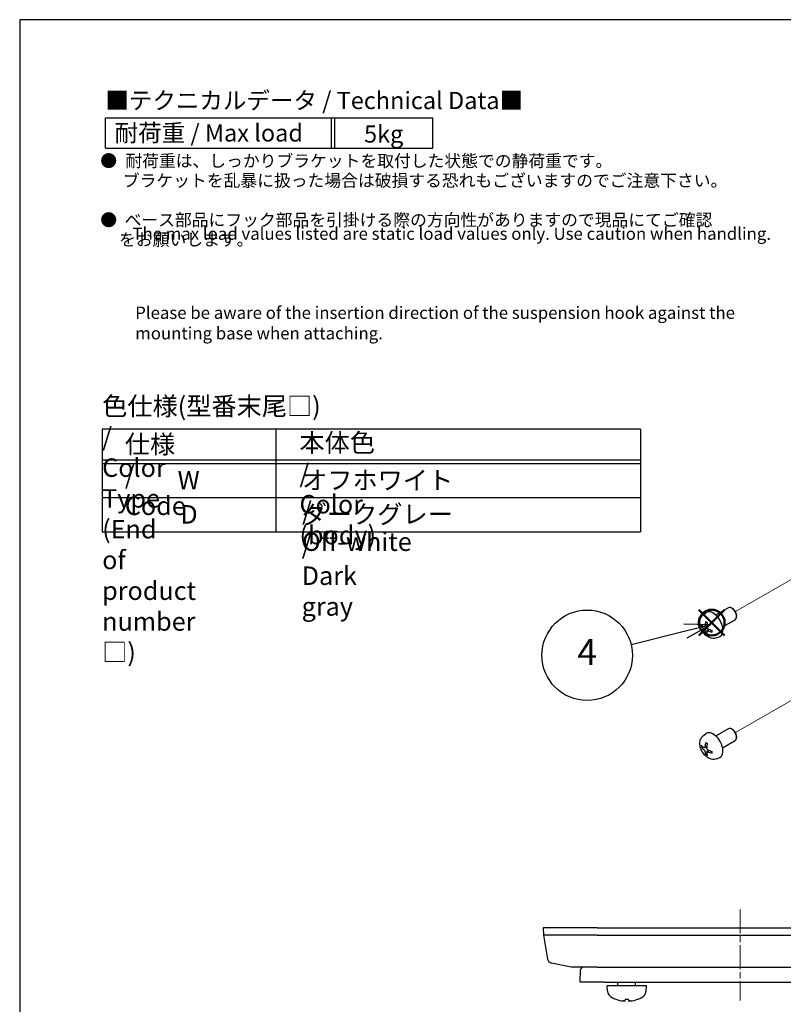
# Model space of a CAD drawing. Units: millimetres. Extents: x 269 to 873, y 109 to 529.
# Drawn here: x 269 to 424, y 329 to 529 of the extents above; entities that cross this region are included whole.
import ezdxf

# ---------------------------------------------------------------- set-up
doc = ezdxf.new("R2010")
doc.units = ezdxf.units.MM
doc.header["$LTSCALE"] = 1.5
doc.linetypes.add('CHAIN', pattern=[0.3543, 0.2362, -0.0295, 0.0591, -0.0295])
doc.layers.add('AM_12', color=7, linetype='Continuous', lineweight=50, plot=False)
for name, color, linetype, lineweight in [('AM_5', 3, 'Continuous', 25), ('AM_6', 2, 'Continuous', 35), ('AM_8', 1, 'Continuous', 25), ('Centerline (ISO)', 131, 'Continuous', 18), ('Symbol (ISO)', 7, 'Continuous', 18), ('TK1', 7, 'Continuous', 25), ('TK2', 2, 'Continuous', 25), ('TK4', 3, 'Continuous', 25), ('Tweak Trail (ISO)', 7, 'Continuous', 18)]:
    doc.layers.add(name, color=color, linetype=linetype, lineweight=lineweight)
doc.styles.add('ACISOTS', font='isocp.shx', dxfattribs={"height": 1, "bigfont": 'extfont.shx'})
doc.styles.add('Note Text (JIS)', font='txt')
doc.styles.get("Standard").update_dxf_attribs({"font": 'ISOCP.SHX', "bigfont": 'EXTFONT.SHX'})

# ---------------------------------------------------------------- blocks, each defined once
blk = doc.blocks.new('TK-A3')
blk.add_lwpolyline([(0, 0), (403, 0), (403, 280), (0, 280)], close=True)
blk = doc.blocks.new('*S54')
at = {"layer": 'AM_12', "color": 4}
for p, q in [((406.84, 403.67), (412.09, 408.92)), ((406.84, 408.92), (412.09, 403.67))]:
    blk.add_line(p, q, dxfattribs=at)
blk.add_circle((409.47, 406.3), 2.62, dxfattribs=at)
blk = doc.blocks.new('*S59')
at = {"layer": 'AM_5', "color": 3}
blk.add_line((393.09, 401.86), (404.15, 404.6), dxfattribs=at)
at = {"layer": 'AM_5', "color": 3, "linetype": 'Continuous'}
for p, q in [((409.25, 405.86), (403.81, 405.96)), ((404.15, 404.6), (409.25, 405.86)), ((404.49, 403.23), (409.25, 405.86))]:
    blk.add_line(p, q, dxfattribs=at)
at = {"layer": 'AM_5', "color": 3}
blk.add_circle((384.18, 399.65), 9.19, dxfattribs=at)
at = {"layer": 'AM_5', "color": 7, "insert": (384.18, 399.65), "char_height": 5.25, "attachment_point": 5, "style": 'ACISOTS'}
blk.add_mtext('4', dxfattribs=at)

msp = doc.modelspace()

# ---------------------------------------------------------------- linework, layer by layer
at = {"color": 7}
for p, q in [((286.3148, 508.8352), (352.8405, 508.8352)), ((286.3148, 502.6602), (286.3148, 508.8352)), ((352.8405, 502.6602), (352.8405, 508.8352)), ((286.3148, 502.6602), (352.8405, 502.6602))]:
    msp.add_line(p, q, dxfattribs=at)
at = {"color": 1}
for p, q in [((332.1738, 508.8352), (332.1738, 502.6602)), ((332.8405, 508.8352), (332.8405, 502.6602))]:
    msp.add_line(p, q, dxfattribs=at)
for p, q in [((285.6596, 445.579), (285.6596, 424.7384)), ((394.9903, 445.579), (285.6596, 445.579)), ((394.9903, 445.579), (394.9903, 424.7384)), ((285.6596, 424.7384), (394.9903, 424.7384))]:
    msp.add_line(p, q)
at = {"layer": 'AM_8'}
for p, q in [((320.9288, 445.579), (320.9288, 424.7384)), ((285.6596, 439.3822), (394.9903, 439.3822)), ((285.6596, 438.6322), (394.9903, 438.6322)), ((285.6596, 431.6853), (394.9903, 431.6853))]:
    msp.add_line(p, q, dxfattribs=at)
at = {"layer": 'Centerline (ISO)', "linetype": 'CHAIN', "ltscale": 13.704791}
msp.add_line((415.2203, 348.0245), (415.2203, 329.5245), dxfattribs=at)
at = {"layer": 'TK1'}
for p, q in [((375.2203, 344.2745), (375.2727, 342.7745)), ((386.2203, 344.2745), (375.2203, 344.2745)), ((386.2203, 344.2745), (444.2203, 344.2745)), ((375.2727, 342.7745), (376.1278, 337.9248)), ((386.2203, 342.7745), (375.2727, 342.7745)), ((386.2203, 342.7745), (444.2203, 342.7745)), ((380.9188, 336.2745), (376.9064, 337.1199)), ((386.2203, 336.2745), (380.9188, 336.2745)), ((386.2203, 336.2745), (444.2203, 336.2745))]:
    msp.add_line(p, q, dxfattribs=at)
msp.add_arc((377.1126, 338.0985), 1, 190, 258.100991, dxfattribs=at)
at = {"layer": 'TK2'}
for p, q in [((382.7203, 333.2745), (382.8527, 335.8006)), ((387.7203, 333.2745), (382.7203, 333.2745)), ((387.7203, 333.2745), (442.7203, 333.2745))]:
    msp.add_line(p, q, dxfattribs=at)
msp.add_arc((383.352, 335.7745), 0.5, 90, 177, dxfattribs=at)
at = {"layer": 'TK4'}
for p, q in [((407.8075, 407.9491), (408.2973, 408.3066)), ((410.2937, 407.8488), (412.8284, 409.3122)), ((413.7409, 409.1203), (413.5282, 409.243)), ((411.6937, 405.4239), (414.2284, 406.8874)), ((414.5184, 407.7735), (414.5184, 407.528)), ((407.4555, 405.6055), (407.6765, 405.6593)), ((408.0171, 405.4735), (408.4843, 405.6803)), ((408.4889, 404.2521), (408.3319, 404.0876)), ((408.4983, 404.64), (408.911, 404.9412)), ((410.5375, 403.2207), (411.092, 403.4661)), ((410.2937, 383.2722), (412.8284, 384.7357)), ((413.7409, 384.5438), (413.5282, 384.6665)), ((407.8075, 383.3725), (408.2973, 383.73)), ((411.6937, 380.8474), (414.2284, 382.3108)), ((414.5184, 383.1969), (414.5184, 382.9514)), ((407.4555, 381.029), (407.6765, 381.0827)), ((408.0171, 380.8969), (408.4843, 381.1037)), ((408.4983, 380.0635), (408.911, 380.3647)), ((408.4889, 379.6756), (408.3319, 379.5111)), ((410.5375, 378.6442), (411.092, 378.8896)), ((396.2203, 332.4745), (388.2203, 332.4745)), ((388.3129, 331.4155), (388.2203, 332.4745)), ((390.435, 332.4745), (390.435, 333.2745)), ((394.0055, 332.4745), (394.0055, 333.2745)), ((396.1276, 331.4155), (396.2203, 332.4745)), ((391.938, 329.7605), (392.5026, 329.7605))]:
    msp.add_line(p, q, dxfattribs=at)
for centre, radius, start, end in [((389.9068, 331.555), 1.6, 185, 241.827266), ((392.2203, 335.8745), 6.5, 241.827266, 249.960393), ((392.2203, 335.8745), 6.5, 290.039607, 298.172734), ((394.5337, 331.555), 1.6, 298.172734, 355), ((390.0356, 329.8851), 0.1246, 249.960393, 268.185174), ((394.4049, 329.8851), 0.1246, 271.814826, 290.039607)]:
    msp.add_arc(centre, radius, start, end, dxfattribs=at)
for centre, major_axis, ratio, start_param, end_param in [((409.7812, 405.9363), (-1.4, 2.4249), 0.57735027, 3.0796893, 6.34508866), ((413.5284, 408.0998), (-0.7, 1.2124), 0.57735027, 3.14159265, 6.28318531), ((413.741, 408.2225), (-0.5497, 0.9521), 0.57735027, 3.92675802, 5.49801994), ((411.5272, 406.8605), (-2.7366, -3.6337), 0.59526289, 5.2229706, 5.46195489), ((411.389, 406.9403), (1.7966, 4.1791), 0.55353421, 1.94328958, 2.18227387), ((411.4617, 406.8226), (-4.547, 0.1337), 0.49462411, 0.45484759, 0.69383188), ((411.4617, 406.9822), (4.5463, 0.1537), 0.65417299, 3.55978145, 3.79876575), ((411.5272, 406.8687), (-2.4063, -3.8604), 0.65417299, 5.62601221, 5.86499651), ((411.389, 406.9485), (2.1577, 4.0047), 0.49462411, 2.44776077, 2.68674507), ((411.4546, 406.8267), (-4.5175, 0.5337), 0.55353421, 0.95931878, 1.19830308), ((411.4546, 406.9863), (4.5152, 0.5531), 0.59526289, 3.96282307, 4.20180736), ((409.7812, 381.3598), (-1.4, 2.4249), 0.57735027, 3.0796893, 6.34508866), ((413.5284, 383.5232), (-0.7, 1.2124), 0.57735027, 3.14159265, 6.28318531), ((413.741, 383.646), (-0.5497, 0.9521), 0.57735027, 3.92675802, 5.49801994), ((411.4617, 382.2461), (-4.547, 0.1337), 0.49462411, 0.45484759, 0.69383188), ((411.4617, 382.4057), (4.5463, 0.1537), 0.65417299, 3.55978145, 3.79876575), ((411.5272, 382.2839), (-2.7366, -3.6337), 0.59526289, 5.2229706, 5.46195489), ((411.5272, 382.2921), (-2.4063, -3.8604), 0.65417299, 5.62601221, 5.86499651), ((411.389, 382.3637), (1.7966, 4.1791), 0.55353421, 1.94328958, 2.18227387), ((411.4546, 382.2502), (-4.5175, 0.5337), 0.55353421, 0.95931878, 1.19830308), ((411.389, 382.3719), (2.1577, 4.0047), 0.49462411, 2.44776077, 2.68674507), ((411.4546, 382.4098), (4.5152, 0.5531), 0.59526289, 3.96282307, 4.20180736), ((392.2274, 335.8622), (-5.6083, -3.2829), 0.99488747, 0.69485901, 0.93384331), ((392.3599, 335.8622), (-0.5671, -6.4737), 0.05101764, 0.10959827, 0.34858257), ((392.0806, 335.8622), (0.5671, -6.4737), 0.05101764, 5.93460274, 6.17358703), ((392.2131, 335.8622), (-5.6083, 3.2829), 0.99488747, 2.20774935, 2.44673364)]:
    msp.add_ellipse(centre, major_axis=major_axis, ratio=ratio, start_param=start_param, end_param=end_param, dxfattribs=at)
for points, knots in [([(410.5375, 403.2207), (410.3585, 403.1415), (410.1686, 403.0962), (409.776, 403.0642), (409.5754, 403.0848), (409.1528, 403.1854), (408.9389, 403.2792), (408.497, 403.5401), (408.2789, 403.7209), (407.8795, 404.1393), (407.701, 404.38), (407.4035, 404.8923), (407.284, 405.1633), (407.1135, 405.7276), (407.0625, 406.0209), (407.0597, 406.6077), (407.1021, 406.9033), (407.3115, 407.4082), (407.4443, 407.619), (407.6831, 407.8511), (407.7435, 407.9023), (407.8075, 407.9491)], [0.84730152, 0.84730152, 0.84730152, 0.84730152, 1.05226137, 1.05226137, 1.28485125, 1.28485125, 1.58220865, 1.58220865, 1.9574686, 1.9574686, 2.35189349, 2.35189349, 2.74172985, 2.74172985, 3.13599765, 3.13599765, 3.51030353, 3.51030353, 3.78196582, 3.78196582, 3.86508746, 3.86508746, 3.86508746, 3.86508746]), ([(408.3187, 406.4379), (408.3174, 406.4385), (408.3162, 406.439), (408.3095, 406.4429), (408.3043, 406.4488), (408.2987, 406.4618), (408.2972, 406.4711), (408.2979, 406.4876), (408.2998, 406.4972), (408.3027, 406.506)], [0.0455535579, 0.0455535579, 0.0455535579, 0.0455535579, 0.0464696768, 0.0464696768, 0.0511089018, 0.0511089018, 0.0558160505, 0.0558160505, 0.05997866, 0.05997866, 0.05997866, 0.05997866]), ([(408.3186, 406.4379), (408.3367, 406.4304), (408.3548, 406.4222), (408.3913, 406.4046), (408.4096, 406.3952), (408.4464, 406.3751), (408.4649, 406.3645), (408.5019, 406.3419), (408.5204, 406.3301), (408.5496, 406.3105), (408.5603, 406.3031), (408.5709, 406.2956)], [4.57581436, 4.57581436, 4.57581436, 4.57581436, 4.63033083, 4.63033083, 4.6848473, 4.6848473, 4.73936377, 4.73936377, 4.79388024, 4.79388024, 4.825220039, 4.825220039, 4.825220039, 4.825220039]), ([(407.4555, 405.6055), (407.4468, 405.6034), (407.4368, 405.6022), (407.4172, 405.6017), (407.4045, 405.6032), (407.3844, 405.6082), (407.3734, 405.6128), (407.3588, 405.6221), (407.3522, 405.6281), (407.3479, 405.634)], [0.0427285001, 0.0427285001, 0.0427285001, 0.0427285001, 0.0464696768, 0.0464696768, 0.0511089018, 0.0511089018, 0.0558160505, 0.0558160505, 0.05997866, 0.05997866, 0.05997866, 0.05997866]), ([(408.0794, 405.5772), (408.076, 405.553), (408.0688, 405.53), (408.0476, 405.4941), (408.0335, 405.4811), (408.0032, 405.467), (407.985, 405.465), (407.9519, 405.4722), (407.9375, 405.4784), (407.9236, 405.4872)], [0, 0, 0, 0, 0.0125039067, 0.0125039067, 0.0250078135, 0.0250078135, 0.0375277995, 0.0375277995, 0.0466766392, 0.0466766392, 0.0466766392, 0.0466766392]), ([(407.9236, 405.0437), (407.9419, 405.0292), (407.9618, 405.0095), (407.9989, 404.9635), (408.0162, 404.9373), (408.0443, 404.8862), (408.0568, 404.8578), (408.0722, 404.8107), (408.0769, 404.7914), (408.0794, 404.7739)], [0, 0, 0, 0, 0.0124997785, 0.0124997785, 0.0249995571, 0.0249995571, 0.0375236714, 0.0375236714, 0.0466766062, 0.0466766062, 0.0466766062, 0.0466766062]), ([(408.3027, 403.9802), (408.2998, 403.9868), (408.2979, 403.9956), (408.2972, 404.0129), (408.2987, 404.0246), (408.3043, 404.0446), (408.3095, 404.0564), (408.3196, 404.0731), (408.3257, 404.0811), (408.3319, 404.0876)], [0.0145600729, 0.0145600729, 0.0145600729, 0.0145600729, 0.0187226824, 0.0187226824, 0.0234298311, 0.0234298311, 0.0280690561, 0.0280690561, 0.0318102328, 0.0318102328, 0.0318102328, 0.0318102328]), ([(408.4635, 404.5522), (408.4626, 404.5739), (408.4661, 404.5947), (408.4827, 404.628), (408.4959, 404.6404), (408.5268, 404.6549), (408.5467, 404.6579), (408.5849, 404.6537), (408.6022, 404.649), (408.6193, 404.6421)], [0, 0, 0, 0, 0.0125039067, 0.0125039067, 0.0250078135, 0.0250078135, 0.0375277995, 0.0375277995, 0.0466766392, 0.0466766392, 0.0466766392, 0.0466766392]), ([(408.6193, 405.0856), (408.5966, 405.0976), (408.5732, 405.1152), (408.5314, 405.1585), (408.5132, 405.1842), (408.4858, 405.2358), (408.4749, 405.265), (408.4646, 405.3151), (408.4628, 405.3361), (408.4635, 405.3554)], [0, 0, 0, 0, 0.0124997785, 0.0124997785, 0.0249995571, 0.0249995571, 0.0375236714, 0.0375236714, 0.0466766062, 0.0466766062, 0.0466766062, 0.0466766062]), ([(409.5353, 404.3711), (409.5262, 404.3729), (409.5169, 404.3761), (409.5023, 404.3837), (409.495, 404.3897), (409.4866, 404.4011), (409.4841, 404.4085), (409.4841, 404.4162), (409.4842, 404.4176), (409.4843, 404.4189)], [0.0145600729, 0.0145600729, 0.0145600729, 0.0145600729, 0.0187226824, 0.0187226824, 0.0234298311, 0.0234298311, 0.0280690561, 0.0280690561, 0.028985175, 0.028985175, 0.028985175, 0.028985175]), ([(409.4872, 404.7085), (409.4884, 404.6955), (409.4894, 404.6826), (409.4918, 404.6476), (409.4928, 404.6256), (409.4938, 404.5823), (409.4938, 404.561), (409.4928, 404.519), (409.4918, 404.4985), (409.4888, 404.4581), (409.4868, 404.4383), (409.4843, 404.4189)], [6.170354249, 6.170354249, 6.170354249, 6.170354249, 6.201694048, 6.201694048, 6.256210518, 6.256210518, 6.310726988, 6.310726988, 6.365243458, 6.365243458, 6.419759928, 6.419759928, 6.419759928, 6.419759928]), ([(410.5375, 378.6442), (410.3585, 378.565), (410.1686, 378.5197), (409.776, 378.4876), (409.5754, 378.5083), (409.1528, 378.6088), (408.9389, 378.7027), (408.497, 378.9636), (408.2789, 379.1443), (407.8795, 379.5628), (407.701, 379.8035), (407.4035, 380.3158), (407.284, 380.5868), (407.1135, 381.151), (407.0625, 381.4443), (407.0597, 382.0311), (407.1021, 382.3268), (407.3115, 382.8317), (407.4443, 383.0424), (407.6831, 383.2746), (407.7435, 383.3257), (407.8075, 383.3725)], [0.84730152, 0.84730152, 0.84730152, 0.84730152, 1.05226137, 1.05226137, 1.28485125, 1.28485125, 1.58220865, 1.58220865, 1.9574686, 1.9574686, 2.35189349, 2.35189349, 2.74172985, 2.74172985, 3.13599765, 3.13599765, 3.51030353, 3.51030353, 3.78196582, 3.78196582, 3.86508746, 3.86508746, 3.86508746, 3.86508746]), ([(407.4555, 381.029), (407.4468, 381.0269), (407.4368, 381.0256), (407.4172, 381.0252), (407.4045, 381.0266), (407.3844, 381.0317), (407.3734, 381.0363), (407.3588, 381.0456), (407.3522, 381.0516), (407.3479, 381.0575)], [0.0427285001, 0.0427285001, 0.0427285001, 0.0427285001, 0.0464696768, 0.0464696768, 0.0511089018, 0.0511089018, 0.0558160505, 0.0558160505, 0.05997866, 0.05997866, 0.05997866, 0.05997866]), ([(408.0794, 381.0006), (408.076, 380.9764), (408.0688, 380.9535), (408.0476, 380.9175), (408.0335, 380.9046), (408.0032, 380.8905), (407.985, 380.8884), (407.9519, 380.8956), (407.9375, 380.9019), (407.9236, 380.9107)], [0, 0, 0, 0, 0.0125039067, 0.0125039067, 0.0250078135, 0.0250078135, 0.0375277995, 0.0375277995, 0.0466766392, 0.0466766392, 0.0466766392, 0.0466766392]), ([(407.9236, 380.4672), (407.9419, 380.4527), (407.9618, 380.433), (407.9989, 380.387), (408.0162, 380.3608), (408.0443, 380.3096), (408.0568, 380.2813), (408.0722, 380.2341), (408.0769, 380.2148), (408.0794, 380.1974)], [0, 0, 0, 0, 0.0124997785, 0.0124997785, 0.0249995571, 0.0249995571, 0.0375236714, 0.0375236714, 0.0466766062, 0.0466766062, 0.0466766062, 0.0466766062]), ([(408.3187, 381.8614), (408.3174, 381.8619), (408.3162, 381.8625), (408.3095, 381.8664), (408.3043, 381.8723), (408.2987, 381.8852), (408.2972, 381.8946), (408.2979, 381.911), (408.2998, 381.9207), (408.3027, 381.9294)], [0.0455535579, 0.0455535579, 0.0455535579, 0.0455535579, 0.0464696768, 0.0464696768, 0.0511089018, 0.0511089018, 0.0558160505, 0.0558160505, 0.05997866, 0.05997866, 0.05997866, 0.05997866]), ([(408.3186, 381.8614), (408.3367, 381.8538), (408.3548, 381.8457), (408.3913, 381.8281), (408.4096, 381.8186), (408.4464, 381.7986), (408.4649, 381.7879), (408.5019, 381.7654), (408.5204, 381.7535), (408.5496, 381.7339), (408.5603, 381.7266), (408.5709, 381.719)], [4.57581436, 4.57581436, 4.57581436, 4.57581436, 4.63033083, 4.63033083, 4.6848473, 4.6848473, 4.73936377, 4.73936377, 4.79388024, 4.79388024, 4.825220039, 4.825220039, 4.825220039, 4.825220039]), ([(408.4635, 379.9756), (408.4626, 379.9973), (408.4661, 380.0182), (408.4827, 380.0515), (408.4959, 380.0639), (408.5268, 380.0784), (408.5467, 380.0814), (408.5849, 380.0771), (408.6022, 380.0725), (408.6193, 380.0656)], [0, 0, 0, 0, 0.0125039067, 0.0125039067, 0.0250078135, 0.0250078135, 0.0375277995, 0.0375277995, 0.0466766392, 0.0466766392, 0.0466766392, 0.0466766392]), ([(408.6193, 380.509), (408.5966, 380.521), (408.5732, 380.5387), (408.5314, 380.582), (408.5132, 380.6077), (408.4858, 380.6592), (408.4749, 380.6885), (408.4646, 380.7386), (408.4628, 380.7596), (408.4635, 380.7789)], [0, 0, 0, 0, 0.0124997785, 0.0124997785, 0.0249995571, 0.0249995571, 0.0375236714, 0.0375236714, 0.0466766062, 0.0466766062, 0.0466766062, 0.0466766062]), ([(409.4872, 380.132), (409.4884, 380.119), (409.4894, 380.1061), (409.4918, 380.071), (409.4928, 380.049), (409.4938, 380.0057), (409.4938, 379.9844), (409.4928, 379.9425), (409.4918, 379.9219), (409.4888, 379.8815), (409.4868, 379.8617), (409.4843, 379.8424)], [6.170354249, 6.170354249, 6.170354249, 6.170354249, 6.201694048, 6.201694048, 6.256210518, 6.256210518, 6.310726988, 6.310726988, 6.365243458, 6.365243458, 6.419759928, 6.419759928, 6.419759928, 6.419759928]), ([(408.3027, 379.4036), (408.2998, 379.4103), (408.2979, 379.419), (408.2972, 379.4363), (408.2987, 379.4481), (408.3043, 379.4681), (408.3095, 379.4798), (408.3196, 379.4965), (408.3257, 379.5046), (408.3319, 379.5111)], [0.0145600729, 0.0145600729, 0.0145600729, 0.0145600729, 0.0187226824, 0.0187226824, 0.0234298311, 0.0234298311, 0.0280690561, 0.0280690561, 0.0318102328, 0.0318102328, 0.0318102328, 0.0318102328]), ([(409.5353, 379.7946), (409.5262, 379.7964), (409.5169, 379.7996), (409.5023, 379.8072), (409.495, 379.8131), (409.4866, 379.8245), (409.4841, 379.8319), (409.4841, 379.8397), (409.4842, 379.841), (409.4843, 379.8424)], [0.0145600729, 0.0145600729, 0.0145600729, 0.0145600729, 0.0187226824, 0.0187226824, 0.0234298311, 0.0234298311, 0.0280690561, 0.0280690561, 0.028985175, 0.028985175, 0.028985175, 0.028985175]), ([(391.8323, 329.4242), (391.8298, 329.4199), (391.819, 329.4162), (391.7807, 329.4115), (391.7532, 329.4106), (391.6914, 329.4113), (391.6528, 329.4129), (391.5808, 329.4181), (391.5488, 329.4209), (391.5176, 329.4242)], [0, 0, 0, 0, 0.0125039067, 0.0125039067, 0.0250078135, 0.0250078135, 0.0375277995, 0.0375277995, 0.0466766392, 0.0466766392, 0.0466766392, 0.0466766392]), ([(392.923, 329.4242), (392.8816, 329.4199), (392.8378, 329.4162), (392.7582, 329.4115), (392.7222, 329.4106), (392.6663, 329.4113), (392.6426, 329.4129), (392.6166, 329.4181), (392.6101, 329.4209), (392.6082, 329.4242)], [0, 0, 0, 0, 0.0124997785, 0.0124997785, 0.0249995571, 0.0249995571, 0.0375236714, 0.0375236714, 0.0466766062, 0.0466766062, 0.0466766062, 0.0466766062])]:
    msp.add_open_spline(points, degree=3, knots=knots, dxfattribs=at)
at = {"layer": 'Tweak Trail (ISO)'}
for p, q in [((442.9179, 425.0678), (414.2908, 408.5399)), ((429.8411, 392.9414), (414.2908, 383.9634))]:
    msp.add_line(p, q, dxfattribs=at)

# ---------------------------------------------------------------- block references
at = {"lineweight": 0, "xscale": 1.5, "yscale": 1.5, "zscale": 1.5}
msp.add_blockref('TK-A3', (268.9085, 108.7861), dxfattribs=at)
at = {"layer": 'AM_12'}
msp.add_blockref('*S54', (0, 0), dxfattribs=at)
at = {"layer": 'AM_5'}
msp.add_blockref('*S59', (0, 0), dxfattribs=at)

# ---------------------------------------------------------------- texts
at = {"color": 2, "insert": (286.3148, 511.9227), "char_height": 3.5, "attachment_point": 4, "style": 'ACISOTS'}
msp.add_mtext('■テクニカルデータ / Technical Data■', dxfattribs=at)
at = {"color": 2, "char_height": 3.5, "style": 'ACISOTS'}
for s, insert, width, attachment_point in [('耐荷重 / Max load', (288.1963, 507.5317), 40.413287, 1), ('{\\fMS PGothic|b0|i0|c128|p50;5}kg', (342.8405, 505.5722), 7.756128, 5)]:
    msp.add_mtext(s, dxfattribs=dict(at, insert=insert, width=width, attachment_point=attachment_point))
at = {"layer": 'AM_6', "color": 2, "char_height": 2.5, "attachment_point": 1}
for s, insert in [('{\\fMS PGothic|b0|i0|c128|p50;\\C256;The max load values listed are static load values only. Use caution when handling.}', (291.8202, 486.5612)), ('{\\fMS PGothic|b0|i0|c128|p50;\\C256;Please be aware of the insertion direction of the suspension hook against the mounting base when attaching.}', (292.3756, 470.5015))]:
    msp.add_mtext_dynamic_manual_height_columns(s, width=130.785377, gutter_width=17.5, heights=[0], dxfattribs=dict(at, insert=insert))
at = {"layer": 'Symbol (ISO)', "insert": (285.2772, 501.3609), "char_height": 2.5, "width": 147.096017, "attachment_point": 1, "line_spacing_factor": 0.96, "style": 'Note Text (JIS)'}
msp.add_mtext('●{\\H1.2x; } 耐荷重は、しっかりブラケットを取付した状態での静荷重です。{\\H2.6679x; }\\P      ブラケットを乱暴に扱った場合は破損する恐れもございますのでご注意下さい。\\P\\P●  ベース部品にフック部品を引掛ける際の方向性がありますので現品にてご確認{\\H2.2349x; }\\P     をお願いします。\\P     ', dxfattribs=at)
at = {"layer": 'TK2', "char_height": 3.75, "width": 2.13e-14, "attachment_point": 1}
for s, insert in [('色仕様(型番末尾□) / Color Type (End of product number □)', (285.6596, 452.1503)), ('仕様 / Code', (290.265, 444.4019)), ('本体色 / Color (body)', (325.7349, 444.7123)), ('W', (300.9797, 437.1072)), ('オフホワイト / Off-white', (326.2616, 437.1072)), ('D', (301.5364, 430.1603)), ('ダークグレー / Dark gray', (326.1861, 430.1942))]:
    msp.add_mtext(s, dxfattribs=dict(at, insert=insert))

doc.saveas('drawing.dxf')
